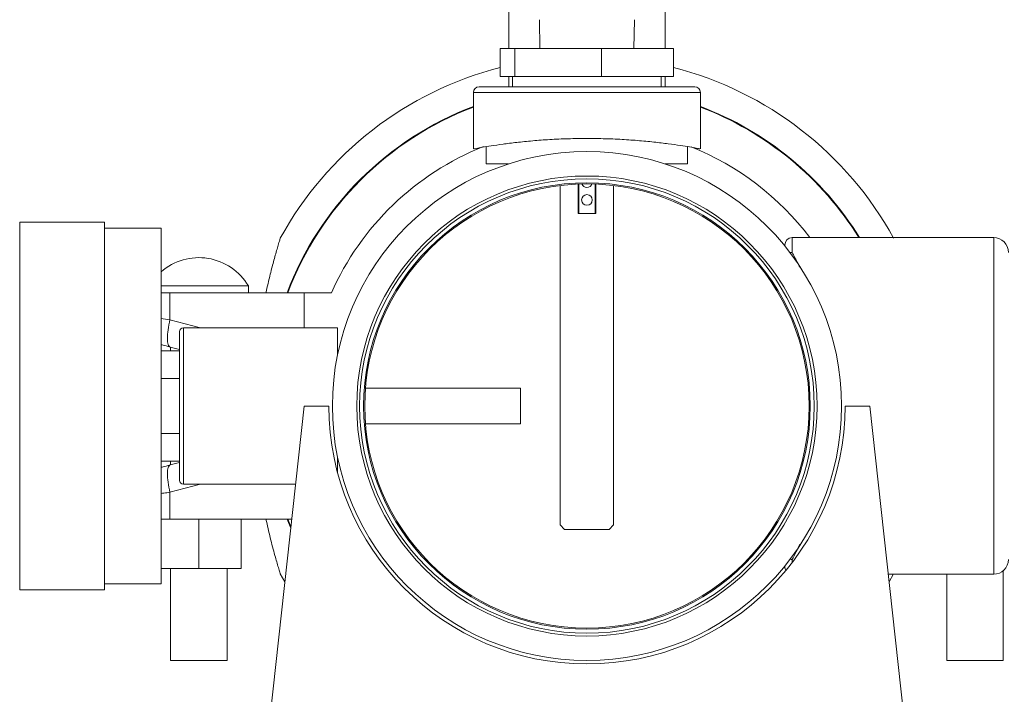
# Model space of a CAD drawing. Units: inches. Extents: x 0.2 to 33.4, y 1.1 to 20.8.
# Drawn here: x 4.7 to 5.5, y 8.3 to 8.9 of the extents above; entities that cross this region are included whole.
import ezdxf

# ---------------------------------------------------------------- set-up
doc = ezdxf.new("R2010")
doc.units = ezdxf.units.IN
doc.header["$MEASUREMENT"] = 0

msp = doc.modelspace()

# ---------------------------------------------------------------- linework, layer by layer
at = {"color": 7, "linetype": 'Continuous', "lineweight": 18}
for p, q in [((5.09424718, 8.94214635), (5.09424718, 8.89724035)), ((5.23242718, 8.89724035), (5.23242718, 8.94214635)), ((5.12134899, 8.92258051), (5.12176473, 8.89724035)), ((5.20490963, 8.89724035), (5.20532537, 8.92258051)), ((5.08678319, 8.87224035), (5.08678319, 8.89724035)), ((5.08678319, 8.89724035), (5.09965123, 8.89724035)), ((5.09965123, 8.87224035), (5.09965123, 8.89724035)), ((5.09965123, 8.89724035), (5.17620521, 8.89724035)), ((5.17620521, 8.87224035), (5.17620521, 8.89724035)), ((5.17620521, 8.89724035), (5.23989117, 8.89724035)), ((5.23989117, 8.87224035), (5.23989117, 8.89724035)), ((5.09965123, 8.87224035), (5.08678319, 8.87224035)), ((5.09424718, 8.87224035), (5.09424718, 8.86324035)), ((5.09758718, 8.87224035), (5.09758718, 8.86324035)), ((5.17620521, 8.87224035), (5.09965123, 8.87224035)), ((5.23989117, 8.87224035), (5.17620521, 8.87224035)), ((5.22908718, 8.86324035), (5.22908718, 8.87224035)), ((5.23242718, 8.86324035), (5.23242718, 8.87224035)), ((5.06808718, 8.86324035), (5.16333718, 8.86324035)), ((5.16333718, 8.86324035), (5.25858718, 8.86324035)), ((5.06308718, 8.85824035), (5.06308718, 8.80836086)), ((5.16333718, 8.85824035), (5.06308718, 8.85824035)), ((5.26358718, 8.85824035), (5.16333718, 8.85824035)), ((5.26358718, 8.80836086), (5.26358718, 8.85824035)), ((5.07433718, 8.81032679), (5.07433718, 8.79504035)), ((5.25233718, 8.79504035), (5.25233718, 8.81032677)), ((5.07433718, 8.79504035), (5.09415488, 8.79504035)), ((5.23251948, 8.79504035), (5.25233718, 8.79504035)), ((5.13971513, 8.47573012), (5.13971513, 8.7759146)), ((5.15546316, 8.77718245), (5.15546316, 8.75132067)), ((5.15603777, 8.75132067), (5.15603777, 8.77720466)), ((5.17063659, 8.77720466), (5.17063659, 8.75132067)), ((5.1712112, 8.75132067), (5.1712112, 8.77718245)), ((5.18695923, 8.7759146), (5.18695923, 8.47573012)), ((5.15603777, 8.75132067), (5.15546316, 8.75132067)), ((5.17063659, 8.75132067), (5.15603777, 8.75132067)), ((5.1712112, 8.75132067), (5.17063659, 8.75132067)), ((4.73698718, 8.74344035), (4.66198718, 8.74344035)), ((4.66198718, 8.58094035), (4.66198718, 8.74344035)), ((4.73698718, 8.58094035), (4.73698718, 8.74344035)), ((4.78698718, 8.73819035), (4.73698718, 8.73819035)), ((4.78698718, 8.58094035), (4.78698718, 8.73819035)), ((5.522844, 8.72980819), (5.344744, 8.72980819)), ((5.344744, 8.72980819), (5.344744, 8.71678548)), ((5.522844, 8.43210819), (5.522844, 8.72980819)), ((5.338244, 8.72247694), (5.338244, 8.72330819)), ((4.82033718, 8.68719035), (4.78698718, 8.68719035)), ((4.86408718, 8.68719035), (4.82033718, 8.68719035)), ((4.86408718, 8.68094035), (4.86408718, 8.68719035)), ((4.79482689, 8.68094035), (4.78698718, 8.68094035)), ((4.79482689, 8.65723483), (4.79482689, 8.68094035)), ((4.91333718, 8.68094035), (4.79482689, 8.68094035)), ((4.91333718, 8.650032), (4.91333718, 8.68094035)), ((4.93748546, 8.68094035), (4.91333718, 8.68094035)), ((4.79482689, 8.65723483), (4.82170824, 8.650032)), ((4.80333718, 8.580942), (4.80333718, 8.646742)), ((4.94283318, 8.650032), (4.80662718, 8.650032)), ((4.80662718, 8.650032), (4.80662718, 8.580942)), ((4.94283318, 8.650032), (4.94283318, 8.62569508)), ((4.79511156, 8.63308669), (4.80333718, 8.63088264)), ((4.79533718, 8.63302623), (4.79533718, 8.62972645)), ((4.80333718, 8.62972645), (4.78698718, 8.62972645)), ((4.80333718, 8.6053334), (4.78698718, 8.6053334)), ((5.10448718, 8.59669035), (4.96756972, 8.59669035)), ((5.10448718, 8.58094035), (5.10448718, 8.59669035)), ((4.66198718, 8.41844035), (4.66198718, 8.58094035)), ((4.73698718, 8.41844035), (4.73698718, 8.58094035)), ((4.78698718, 8.42369035), (4.78698718, 8.58094035)), ((4.80333718, 8.515142), (4.80333718, 8.580942)), ((4.80662718, 8.580942), (4.80662718, 8.511852)), ((4.83470879, 7.86306312), (4.91333718, 8.58094035)), ((4.93521218, 8.58094035), (4.91333718, 8.58094035)), ((5.10448718, 8.56519035), (5.10448718, 8.58094035)), ((5.41333718, 8.58094035), (5.39146218, 8.58094035)), ((5.41333718, 8.58094035), (5.51333718, 7.66794035)), ((4.96756972, 8.56519035), (5.10448718, 8.56519035)), ((4.80333718, 8.5565473), (4.78698718, 8.5565473)), ((4.80333718, 8.53215425), (4.78698718, 8.53215425)), ((4.80333718, 8.53099807), (4.79511156, 8.52879402)), ((4.79533718, 8.53215425), (4.79533718, 8.52885447)), ((4.94283318, 8.53618562), (4.94283318, 8.52246812)), ((4.82172051, 8.511852), (4.79482689, 8.50464587)), ((4.80662718, 8.511852), (4.90577, 8.511852)), ((4.79482689, 8.50464587), (4.79482689, 8.48094035)), ((4.79482689, 8.48094035), (4.78698718, 8.48094035)), ((4.90238428, 8.48094035), (4.79482689, 8.48094035)), ((4.82033718, 8.43714035), (4.82033718, 8.48094035)), ((4.85783718, 8.48094035), (4.85783718, 8.43714035)), ((4.90149958, 8.47286308), (4.89830959, 8.48094035)), ((4.89887782, 8.48094035), (4.90162056, 8.47396762)), ((5.14365214, 8.47179311), (5.13971513, 8.47573012)), ((5.18302222, 8.47179311), (5.14365214, 8.47179311)), ((5.18695923, 8.47573012), (5.18302222, 8.47179311)), ((5.344744, 8.44513091), (5.344744, 8.44261978)), ((4.78698718, 8.43714035), (4.82033718, 8.43714035)), ((4.79533718, 8.43714035), (4.79533718, 8.35594035)), ((4.82033718, 8.43714035), (4.85783718, 8.43714035)), ((4.84533718, 8.35594035), (4.84533718, 8.43714035)), ((5.338244, 8.4386082), (5.338244, 8.43940377)), ((5.53133718, 8.35594035), (5.53133718, 8.43526615)), ((4.89228764, 8.43257208), (4.89630696, 8.42545446)), ((5.42963862, 8.43210819), (5.522844, 8.43210819)), ((5.4303674, 8.42545446), (5.43438723, 8.43257301)), ((5.48133718, 8.43210819), (5.48133718, 8.35594035)), ((4.66198718, 8.41844035), (4.73698718, 8.41844035)), ((4.73698718, 8.42369035), (4.78698718, 8.42369035)), ((4.79533718, 8.35594035), (4.82033718, 8.35594035)), ((4.82033718, 8.35594035), (4.84533718, 8.35594035)), ((5.48133718, 8.35594035), (5.53133718, 8.35594035))]:
    msp.add_line(p, q, dxfattribs=at)
for centre, radius in [((5.16333718, 8.58094035), 0.225), ((5.16333718, 8.58094035), 0.2034), ((5.16333718, 8.58094035), 0.2009), ((5.16333718, 8.58094035), 0.1974), ((5.16333718, 8.58094035), 0.1964), ((5.16333718, 8.76313169), 0.00472441)]:
    msp.add_circle(centre, radius, dxfattribs=at)
for centre, radius, start, end in [((5.16333718, 8.58094035), 0.309, 104.34426261, 151.30406972), ((5.16333718, 8.58094035), 0.309, 28.6959921, 75.65573739), ((5.06808718, 8.85824035), 0.005, 90, 180), ((5.25858718, 8.85824035), 0.005, 0, 90), ((5.16333718, 8.58094035), 0.283266, 110.72651088, 159.32754574), ((5.16333718, 8.58094035), 0.28273442, 110.76727846, 159.28689436), ((5.16333718, 8.58094035), 0.283266, 31.70465762, 69.27348912), ((5.16333718, 8.58094035), 0.28273442, 31.77122468, 69.23272154), ((5.16333718, 8.58094035), 0.247, 111.73223536, 156.11775223), ((5.16333718, 8.58094035), 0.247, 37.06379057, 68.11353283), ((5.16333718, 8.77887972), 0.00472441, 199.66379718, 340.33620282), ((5.344744, 8.72330819), 0.0065, 90, 180), ((5.522844, 8.71680819), 0.013, 0, 90), ((4.82033718, 8.66130739), 0.05083297, 30.60901104, 131.00085686), ((4.80662718, 8.646742), 0.00329, 90, 180), ((5.16333718, 8.58094035), 0.228125, 180, 0), ((4.80662718, 8.515142), 0.00329, 180, 270), ((5.522844, 8.44510819), 0.013, 270, 0), ((5.344744, 8.4386082), 0.0065, 180, 208.94694568)]:
    msp.add_arc(centre, radius, start, end, dxfattribs=at)
for points, knots in [([(5.16333718, 8.81754035), (5.1578317, 8.81749095), (5.14665955, 8.81739068), (5.13045275, 8.81662844), (5.11504173, 8.81548863), (5.10107906, 8.81406301), (5.08869664, 8.81249152), (5.0784632, 8.8109693), (5.07047226, 8.80963888), (5.06538839, 8.80872762), (5.06300768, 8.80828302), (5.0633356, 8.80834415), (5.06342526, 8.80836086)], [0, 0, 0, 0, 0.104669911, 0.212404121, 0.31706608, 0.42470791, 0.530398307, 0.639105581, 0.74554757, 0.855141519, 0.960393246, 1, 1, 1, 1]), ([(5.2632491, 8.80836086), (5.2632697, 8.80835711), (5.26332144, 8.80834769), (5.26023484, 8.80892009), (5.25453322, 8.80992637), (5.24613904, 8.81129298), (5.23551592, 8.81282719), (5.22269937, 8.81438976), (5.20823896, 8.81578117), (5.19233166, 8.81685176), (5.17720683, 8.81744557), (5.16739743, 8.81751261), (5.16333718, 8.81754035)], [0, 0, 0, 0, 0.068771294, 0.172733773, 0.279680144, 0.384282533, 0.491830096, 0.597978998, 0.70719699, 0.813397554, 0.922762571, 1, 1, 1, 1]), ([(4.89230696, 8.72930092), (4.89225202, 8.72912378), (4.89212339, 8.72870908), (4.89093733, 8.72482625), (4.88943473, 8.7197387), (4.88737716, 8.71254068), (4.88464283, 8.70238811), (4.88185197, 8.69105315), (4.88024371, 8.68373169), (4.87963055, 8.68094035)], [0, 0, 0, 0, 0.100175402, 0.234518945, 0.33942485, 0.447043844, 0.655457275, 0.868641976, 1, 1, 1, 1]), ([(5.34260908, 8.71627876), (5.34282976, 8.71638382), (5.34347346, 8.71669028), (5.34422704, 8.71675916), (5.34471778, 8.71678414), (5.344744, 8.71678548)], [0, 0, 0, 0, 0.330559118, 0.964225925, 1, 1, 1, 1]), ([(5.344744, 8.71678548), (5.34638119, 8.7137523), (5.34838609, 8.71003787), (5.35074757, 8.70477748), (5.35118067, 8.70381269)], [0, 0, 0, 0, 0.8165952542, 1, 1, 1, 1]), ([(4.78698718, 8.65828452), (4.78699872, 8.65828297), (4.78942926, 8.6579571), (4.79213449, 8.65759511), (4.79482689, 8.65723483)], [0, 0, 0, 0, 0.004746043, 1, 1, 1, 1]), ([(4.79511156, 8.63308669), (4.7925392, 8.63377595), (4.78952673, 8.63458314), (4.7873109, 8.63517687), (4.78698718, 8.63526361)], [0, 0, 0, 0, 0.853903733, 1, 1, 1, 1]), ([(4.79511156, 8.52879402), (4.7925392, 8.52810476), (4.78952673, 8.52729757), (4.7873109, 8.52670384), (4.78698718, 8.5266171)], [0, 0, 0, 0, 0.8539037333, 1, 1, 1, 1]), ([(4.79482689, 8.50464587), (4.7930174, 8.50440368), (4.79032913, 8.50404387), (4.78781051, 8.50370638), (4.78698718, 8.50359605)], [0, 0, 0, 0, 0.673102287, 1, 1, 1, 1]), ([(4.87963055, 8.48094035), (4.8808794, 8.47537644), (4.88340291, 8.46413354), (4.88677174, 8.45151503), (4.88917921, 8.44301691), (4.89076509, 8.43763106), (4.89190764, 8.43387019), (4.89244206, 8.43214086), (4.89231638, 8.43254916), (4.89230613, 8.43258247)], [0, 0, 0, 0, 0.2630106826, 0.5314605153, 0.6408039297, 0.7523650418, 0.8809547608, 0.9902891384, 1, 1, 1, 1]), ([(5.35155327, 8.45881182), (5.35047237, 8.45651987), (5.34803068, 8.45134252), (5.3459202, 8.44735385), (5.344744, 8.44513091)], [0, 0, 0, 0, 0.442686855, 1, 1, 1, 1]), ([(5.344744, 8.44513091), (5.34471778, 8.44513225), (5.34422707, 8.44515734), (5.34352792, 8.44521339), (5.34293344, 8.44549199), (5.34276293, 8.44557191)], [0, 0, 0, 0, 0.038704175, 0.724271898, 1, 1, 1, 1])]:
    msp.add_open_spline(points, degree=3, knots=knots, dxfattribs=at)
for points in [[(4.79482689, 8.65723483), (4.79416664, 8.65420421), (4.79284616, 8.64814296), (4.7923487, 8.64037606), (4.79300446, 8.63471477), (4.79440919, 8.63362938), (4.79511156, 8.63308669)], [(4.79511156, 8.52879402), (4.79440919, 8.52825132), (4.79300446, 8.52716593), (4.7923487, 8.52150464), (4.79284616, 8.51373774), (4.79416664, 8.50767649), (4.79482689, 8.50464587)]]:
    msp.add_open_spline(points, degree=3, dxfattribs=at)

doc.saveas('drawing.dxf')
